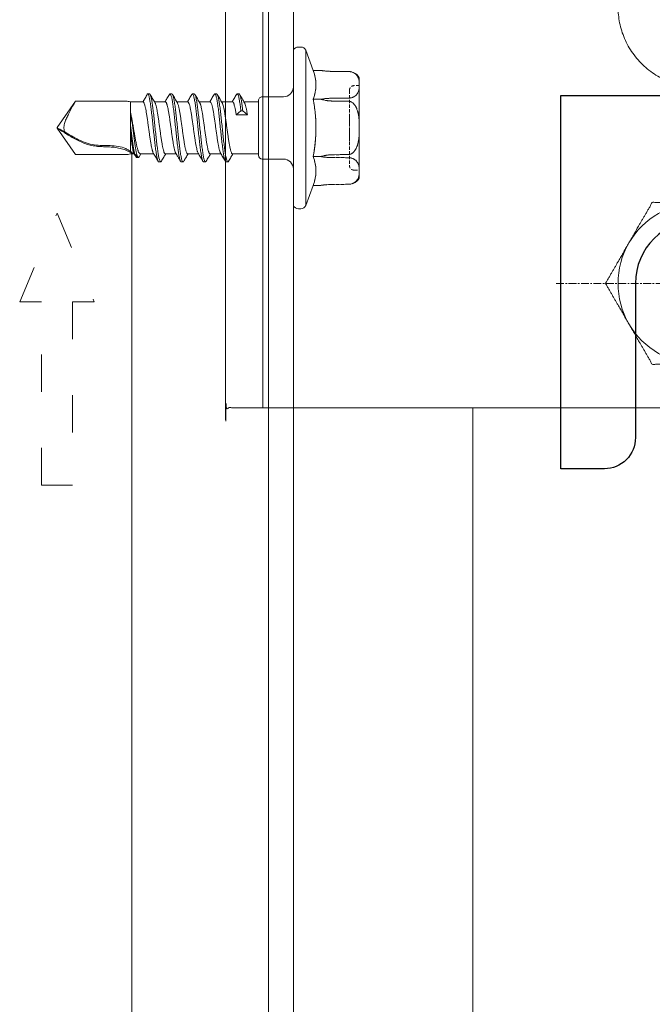
# Model space of a CAD drawing. Units: millimetres. Extents: x -1685 to 10921, y 4 to 6486.
# Drawn here: x 6611 to 6662, y 292 to 371 of the extents above; entities that cross this region are included whole.
import ezdxf

# ---------------------------------------------------------------- set-up
doc = ezdxf.new("R2010")
doc.units = ezdxf.units.MM
for name, pattern in [('ACAD_ISO03W100', [30, 12, -18]), ('AUSGEZOGEN', [0]), ('CENTER', [2, 1.25, -0.25, 0.25, -0.25]), ('HIDDEN', [0.375, 0.25, -0.125])]:
    doc.linetypes.add(name, pattern=pattern)
for name, color, linetype, lineweight in [('001_SLV_rivet_or_screw', 7, 'Continuous', 0), ('axis', 151, 'CENTER', 9), ('Fassadenbekleidung', 251, 'Continuous', 13), ('Fassadenbekleidung_Schraffur', 251, 'Continuous', 5), ('Fassadenschraube', 163, 'Continuous', 5), ('Hinterlüftung', 140, 'Continuous', 13), ('Legende', 251, 'Continuous', 5), ('Profil-T', 1, 'Continuous', 13), ('Sichtbar (ISO)', 7, 'Continuous', 50), ('Systemhänger', 11, 'AUSGEZOGEN', 13)]:
    doc.layers.add(name, color=color, linetype=linetype, lineweight=lineweight)
doc.layers.add('Profile', color=7, linetype='Continuous')

# ---------------------------------------------------------------- blocks, each defined once
blk = doc.blocks.new('A$Cf2340f8b')
at = {"layer": 'Fassadenbekleidung_Schraffur'}
h = blk.add_hatch(dxfattribs=at)
h.set_pattern_fill('DOTS', color=256, scale=10, angle=360)
h.set_pattern_definition([(360, (-4851.47164, -5256.9258), (0.3125, 0.625), [0, -0.625])])
edge = h.paths.add_edge_path()
edge.add_line((-29.4, 74.967), (-29.4, 78.923))
edge.add_line((-29.4, 78.923), (-26.4, 78.923))
edge.add_line((-26.4, 78.923), (-26.4, 74.923))
edge.add_arc((-24.916, 74.908), 1.484, 179.39436, 270.60564)
edge.add_line((-24.9, 73.423), (37.8, 73.423))
edge.add_arc((37.8, 71.923), 1.5, 0, 90, ccw=False)
edge.add_line((39.3, 71.923), (39.3, 38.777))
edge.add_line((39.3, 38.777), (36.3, 38.777))
edge.add_line((36.3, 38.777), (36.3, 69.716))
edge.add_line((36.3, 69.716), (38.507, 71.923))
edge.add_arc((38.154, 72.277), 0.5, 315, 495)
edge.add_line((37.8, 72.63), (35.593, 70.423))
edge.add_line((35.593, 70.423), (-24.857, 70.423))
edge.add_arc((-30.272, 69.552), 5.485, 9.14561, 80.85439)
h.paths.add_polyline_path([(36.3, -120.887), (39.3, -120.887), (39.3, 38.777), (36.3, 38.777)])
blk = doc.blocks.new('A$C3470f794')
at = {"layer": 'axis', "ltscale": 0.5}
for p, q in [((23, -10.45), (23, 10.65)), ((19.45, 7.1), (26.55, 7.1)), ((19.45, -6.9), (26.55, -6.9))]:
    blk.add_line(p, q, dxfattribs=at)
at = {"layer": 'axis', "color": 1, "ltscale": 0.5}
for p, q in [((0, 9.515), (0, -11.324)), ((0, 2.55), (0, -2.55)), ((-11.473, 0), (11.312, 0)), ((2.55, 0), (-2.55, 0))]:
    blk.add_line(p, q, dxfattribs=at)
at = {"layer": 'Profile', "color": 3}
blk.add_lwpolyline([(-7.6, -14.9), (-11.1, -14.9), (-11.1, 15.1), (33, 15.1), (33, 15.1), (33, -14.9), (33, -14.9), (7.6, -14.9, -0.414214), (5.1, -12.4), (5.1, 0, 1), (-5.1, 0), (-5.1, -12.4, -0.414214)], format="xyb", close=True, dxfattribs=at)
for centre in [(23, 7.1), (23, -6.9)]:
    blk.add_circle(centre, 2.5, dxfattribs=at)
at = {"layer": 'Sichtbar (ISO)', "color": 4, "lineweight": 0}
for p, q in [((-35.052, -10), (-35.052, 35)), ((10.248, -10), (10.248, 35)), ((14.748, -10), (14.748, 35))]:
    blk.add_line(p, q, dxfattribs=at)
blk.add_lwpolyline([(5.629, 3.25, 0.267949), (0, 6.5, 0.267949), (-5.629, 3.25, 0.267949), (-5.629, -3.25, 0.267949), (0, -6.5, 0.267949), (5.629, -3.25)], format="xyb", dxfattribs=at)
at = {"layer": 'Sichtbar (ISO)'}
blk.add_arc((0, 0), 6.5, 330, 30, dxfattribs=at)
at = {"layer": 'Sichtbar (ISO)', "color": 4, "lineweight": 0}
for points, weights, degree, knots in [([(9.948, 35), (9.465, 35), (8.981, 35), (8.498, 35), (7.831, 34.333), (7.165, 33.667), (6.498, 33), (6.831, 33), (7.165, 33), (7.498, 33), (7.498, 31.9), (7.498, 30.8), (7.498, 29.7), (7.165, 29.7), (6.831, 29.7), (6.498, 29.7), (6.498, 27.217), (6.498, 24.733), (6.498, 22.25), (6.498, 18.713), (4.114, 16.1), (0.591, 15.777), (0.586, 15.777), (0.58, 15.776), (0.564, 15.775), (0.551, 15.774), (0.539, 15.773), (0.376, 15.759), (0.213, 15.752), (0.05, 15.75), (0.018, 15.75), (-0.008, 15.75), (-0.034, 15.75), (-0.044, 15.75), (-0.054, 15.75), (-0.218, 15.752), (-0.381, 15.759), (-0.543, 15.773), (-0.556, 15.774), (-0.568, 15.775), (-0.585, 15.776), (-0.59, 15.777), (-0.596, 15.777), (-4.118, 16.1), (-6.502, 18.713), (-6.502, 22.25), (-6.502, 24.733), (-6.502, 27.217), (-6.502, 29.7), (-6.835, 29.7), (-7.169, 29.7), (-7.502, 29.7), (-7.502, 30.8), (-7.502, 31.9), (-7.502, 33), (-7.169, 33), (-6.835, 33), (-6.502, 33), (-7.169, 33.667), (-7.835, 34.333), (-8.502, 35), (-17.252, 35), (-26.002, 35), (-34.752, 35), (-34.852, 35), (-34.952, 35), (-35.052, 35), (-35.081, 35), (-35.111, 35), (-35.14, 35), (-35.331, 35), (-35.523, 35), (-35.714, 35), (-35.785, 35), (-35.856, 35), (-35.926, 35), (-36.344, 35), (-36.761, 35), (-37.178, 35), (-37.249, 35), (-37.319, 35), (-37.39, 35), (-37.581, 35), (-37.773, 35), (-37.964, 35), (-37.994, 35), (-38.023, 35), (-38.052, 35), (-38.052, 20), (-38.052, 5), (-38.052, -10), (-38.023, -10), (-37.994, -10), (-37.964, -10), (-37.773, -10), (-37.581, -10), (-37.39, -10), (-37.319, -10), (-37.249, -10), (-37.178, -10), (-36.761, -10), (-36.344, -10), (-35.926, -10), (-35.856, -10), (-35.785, -10), (-35.714, -10), (-35.523, -10), (-35.331, -10), (-35.14, -10), (-35.111, -10), (-35.081, -10), (-35.052, -10), (-34.952, -10), (-34.852, -10), (-34.752, -10), (-23.367, -10), (-11.981, -10), (-0.596, -10), (-0.578, -10), (-0.561, -10), (-0.543, -10), (-0.38, -10), (-0.217, -10), (-0.054, -10), (-0.019, -10), (0.015, -10), (0.05, -10), (0.213, -10), (0.376, -10), (0.539, -10), (0.557, -10), (0.574, -10), (0.591, -10), (3.71, -10), (6.829, -10), (9.948, -10), (10.048, -10), (10.148, -10), (10.248, -10), (10.348, -10), (10.448, -10), (10.548, -10), (11.848, -10), (13.148, -10), (14.448, -10), (14.548, -10), (14.648, -10), (14.748, -10), (14.848, -10), (14.948, -10), (15.048, -10), (15.515, -10), (15.981, -10), (16.448, -10), (16.548, -10), (16.648, -10), (16.748, -10), (16.748, 5), (16.748, 20), (16.748, 35), (16.648, 35), (16.548, 35), (16.448, 35), (15.981, 35), (15.515, 35), (15.048, 35), (14.948, 35), (14.848, 35), (14.748, 35), (14.648, 35), (14.548, 35), (14.448, 35), (13.148, 35), (11.848, 35), (10.548, 35), (10.448, 35), (10.348, 35), (10.248, 35), (10.148, 35), (10.048, 35), (9.948, 35)], [1, 1, 1, 1, 1, 1, 1, 1, 1, 1, 1, 1, 1, 1, 1, 1, 1, 1, 1, 0.825784882661, 0.825784882661, 1, 1, 1, 1, 1, 1, 0.999526847582, 0.999526847582, 1, 1, 1, 1, 1, 1, 0.999526847577, 0.999526847577, 1, 1, 1, 1, 1, 1, 0.825785016469, 0.825785016469, 1, 1, 1, 1, 1, 1, 1, 1, 1, 1, 1, 1, 1, 1, 1, 1, 1, 1, 1, 1, 1, 1, 1, 1, 1, 1, 1, 1, 1, 1, 1, 1, 1, 1, 1, 1, 1, 1, 1, 1, 1, 1, 1, 1, 1, 1, 1, 1, 1, 1, 1, 1, 1, 1, 1, 1, 1, 1, 1, 1, 1, 1, 1, 1, 1, 1, 1, 1, 1, 1, 1, 1, 1, 1, 1, 1, 1, 1, 1, 1, 1, 1, 1, 1, 1, 1, 1, 1, 1, 1, 1, 1, 1, 1, 1, 1, 1, 1, 1, 1, 1, 1, 1, 1, 1, 1, 1, 1, 1, 1, 1, 1, 1, 1, 1, 1, 1, 1, 1, 1, 1, 1, 1, 1, 1, 1, 1, 1, 1, 1, 1, 1, 1, 1, 1, 1], 3, [0, 0, 0, 0, 1, 1, 1, 2, 2, 2, 3, 3, 3, 4, 4, 4, 5, 5, 5, 6, 6, 6, 7.479381, 7.479381, 7.479381, 7.480966, 7.480966, 7.484475, 7.484475, 7.484475, 7.55983, 7.55983, 7.55983, 7.564626, 7.564626, 7.567677, 7.567677, 7.567677, 7.643033, 7.643033, 7.643033, 7.646556, 7.646556, 7.648141, 7.648141, 7.648141, 9.127521, 9.127521, 9.127521, 10.127521, 10.127521, 10.127521, 11.127521, 11.127521, 11.127521, 12.127521, 12.127521, 12.127521, 13.127521, 13.127521, 13.127521, 14.127521, 14.127521, 14.127521, 15.127521, 15.127521, 15.127521, 16.127521, 16.127521, 16.127521, 17.127521, 17.127521, 17.127521, 18.127521, 18.127521, 18.127521, 19.127521, 19.127521, 19.127521, 20.127521, 20.127521, 20.127521, 21.127521, 21.127521, 21.127521, 22.127521, 22.127521, 22.127521, 23.127521, 23.127521, 23.127521, 24.127521, 24.127521, 24.127521, 25.127521, 25.127521, 25.127521, 26.127521, 26.127521, 26.127521, 27.127521, 27.127521, 27.127521, 28.127521, 28.127521, 28.127521, 29.127521, 29.127521, 29.127521, 30.127521, 30.127521, 30.127521, 31.127521, 31.127521, 31.127521, 32.127521, 32.127521, 32.127521, 33.127521, 33.127521, 33.127521, 34.127521, 34.127521, 34.127521, 35.127521, 35.127521, 35.127521, 36.127521, 36.127521, 36.127521, 37.127521, 37.127521, 37.127521, 38.127521, 38.127521, 38.127521, 39.127521, 39.127521, 39.127521, 40.127521, 40.127521, 40.127521, 41.127521, 41.127521, 41.127521, 42.127521, 42.127521, 42.127521, 43.127521, 43.127521, 43.127521, 44.127521, 44.127521, 44.127521, 45.127521, 45.127521, 45.127521, 46.127521, 46.127521, 46.127521, 47.127521, 47.127521, 47.127521, 48.127521, 48.127521, 48.127521, 49.127521, 49.127521, 49.127521, 50.127521, 50.127521, 50.127521, 51.127521, 51.127521, 51.127521, 52.127521, 52.127521, 52.127521, 53.127521, 53.127521, 53.127521, 54.127521, 54.127521, 54.127521, 54.127521]), ([(-7.506, 0), (-6.5, -1.742), (-5.629, -3.25), (-4.758, -4.758), (-3.753, -6.5), (-1.742, -6.5), (0, -6.5), (1.742, -6.5), (3.753, -6.5), (4.758, -4.758), (5.629, -3.25), (6.5, -1.742), (7.506, 0), (6.5, 1.742), (5.629, 3.25), (4.758, 4.758), (3.753, 6.5), (1.742, 6.5), (0, 6.5), (-1.742, 6.5), (-3.753, 6.5), (-4.758, 4.758), (-5.629, 3.25), (-6.5, 1.742), (-7.506, 0)], [1.00007075032, 1.03799156647, 1, 1.03799156647, 1.00007075032, 1.03799156647, 1, 1.03799156647, 1.00007075032, 1.03799156647, 1, 1.03799156647, 1.00007075032, 1.03799156647, 1, 1.03799156647, 1.00007075032, 1.03799156647, 1, 1.03799156647, 1.00007075032, 1.03799156647, 1, 1.03799156647, 1.00007075032], 2, [0.003549, 0.003549, 0.003549, 3.811156, 3.811156, 7.618763, 7.618763, 11.42637, 11.42637, 15.233977, 15.233977, 19.041584, 19.041584, 22.849191, 22.849191, 26.656797, 26.656797, 30.464404, 30.464404, 34.272011, 34.272011, 38.079618, 38.079618, 41.887225, 41.887225, 45.694832, 45.694832, 45.694832])]:
    blk.add_rational_spline(points, weights, degree=degree, knots=knots, dxfattribs=at)
blk = doc.blocks.new('A$Ca86135b0')
at = {"layer": '001_SLV_rivet_or_screw', "color": 5, "linetype": 'Continuous', "lineweight": 15}
for p, q in [((-0.4, 6.5), (-0.6, 6.5)), ((-1, 6.25), (-1.594, 4.619)), ((-1, 6.25), (-1, -6.25)), ((0, 6.25), (0, -6.25)), ((-5.3, 4.035), (-5.3, 3.73)), ((-3.073, 4.547), (-4.443, 4.535)), ((-3.073, 4.546), (-4.443, 4.533)), ((-1.594, 4.619), (-2.216, 4.619)), ((-5.3, 3.198), (-5.3, 3.73)), ((-5.3, 3.198), (-5.3, 0.533)), ((-4.443, 2.395), (-3.073, 2.383)), ((2.5, 2.5), (0.8, 2.5)), ((5.415, 2.73), (5.265, 2.73)), ((7.215, 2.73), (7.065, 2.73)), ((9.015, 2.73), (8.865, 2.73)), ((10.815, 2.73), (10.665, 2.73)), ((-1.594, 2.309), (-2.216, 2.309)), ((2.8, 0), (2.8, 2.2)), ((4.893, 2.085), (2.8, 2.085)), ((6.693, 2.085), (5.821, 2.085)), ((8.493, 2.085), (7.621, 2.085)), ((10.293, 2.085), (9.421, 2.085)), ((12.303, 2.085), (11.221, 2.085)), ((12.396, 2.325), (12.252, 2.085)), ((12.601, 2.369), (12.451, 2.369)), ((12.495, 2.366), (12.615, 2.366)), ((12.601, 2.361), (12.615, 2.366)), ((12.615, 2.366), (12.688, 2.24)), ((12.818, 2.05), (12.754, 2.16)), ((12.923, 2.085), (12.797, 2.085)), ((13.1, 2.085), (12.923, 2.085)), ((13.1, 1.886), (13.1, 0.213)), ((13.455, 2.15), (17.509, 2.15)), ((17.509, 2.15), (19, 0.02)), ((-5.3, -0.533), (-5.3, 0.533)), ((2.8, -2.2), (2.8, 0)), ((19, 0.02), (19, 0.005)), ((19, 0.003), (19, 0.005)), ((19, 0.003), (19, -0.02)), ((-5.3, -0.533), (-5.3, -3.198)), ((17.509, -2.15), (19, -0.02)), ((4.065, -1.365), (3.693, -1.042)), ((3.693, -1.042), (4.588, -1.042)), ((4.215, -1.365), (4.065, -1.365)), ((4.588, -1.042), (4.215, -1.365)), ((13.1, -1.321), (13.1, -2.085)), ((-1.594, -2.309), (-2.216, -2.309)), ((2.8, -2.085), (3.959, -2.085)), ((4.887, -2.085), (5.759, -2.085)), ((6.687, -2.085), (7.559, -2.085)), ((8.487, -2.085), (9.359, -2.085)), ((10.287, -2.085), (11.164, -2.085)), ((12.087, -2.085), (11.715, -2.73)), ((12.087, -2.085), (12.923, -2.085)), ((13.1, -2.085), (12.923, -2.085)), ((13.455, -2.15), (17.509, -2.15)), ((-3.073, -2.383), (-4.443, -2.395)), ((0.8, -2.5), (2.5, -2.5)), ((4.365, -2.73), (4.515, -2.73)), ((6.165, -2.73), (6.315, -2.73)), ((7.965, -2.73), (8.115, -2.73)), ((9.765, -2.73), (9.915, -2.73)), ((11.715, -2.73), (11.565, -2.73)), ((-5.3, -3.73), (-5.3, -3.198)), ((-5.3, -3.73), (-5.3, -4.035)), ((-4.559, -4.527), (-4.443, -4.535)), ((-4.443, -4.533), (-3.073, -4.546)), ((-4.443, -4.535), (-3.073, -4.547)), ((-2.27, -4.61), (-2.269, -4.611)), ((-1.594, -4.619), (-2.216, -4.619)), ((-1.594, -4.619), (-1, -6.25)), ((-0.6, -6.5), (-0.4, -6.5))]:
    blk.add_line(p, q, dxfattribs=at)
at = {"layer": '001_SLV_rivet_or_screw', "color": 5, "linetype": 'HIDDEN', "lineweight": 0}
for p, q in [((-1, 0), (-1, 6.25)), ((0, 0), (0, 6.25)), ((-5.3, 3.73), (-5.3, 4.035)), ((-4.443, 4.533), (-3.073, 4.546)), ((-5.3, 3.73), (-5.3, 3.198)), ((-5.3, 3.4), (-5.3, -3.4)), ((-4.9, 3.4), (-5.3, 3.4)), ((-5.3, 0.533), (-5.3, 3.198)), ((0, -3.299), (0, 3.299)), ((-4.5, -3), (-4.5, 3)), ((-3.073, 2.383), (-4.443, 2.395)), ((-1.594, 2.309), (-2.216, 2.309)), ((-4.5, 1.067), (-4.5, 0.882)), ((-4.5, 0.882), (-4.5, 0.738)), ((-4.5, 0.853), (-4.5, 0.882)), ((-4.5, -0.021), (-4.5, 0.853)), ((-5.3, 0.533), (-5.3, -0.533)), ((-4.5, 0.738), (-4.5, -0.021)), ((-4.5, 0.262), (-4.5, 0.738)), ((-1, -6.25), (-1, 0)), ((0, -6.25), (0, 0)), ((-5.3, -3.198), (-5.3, -0.533)), ((-4.5, -0.431), (-4.5, -0.287)), ((-4.5, -1.046), (-4.5, -0.962)), ((-1.594, -2.309), (-2.216, -2.309)), ((-4.443, -2.395), (-3.073, -2.383)), ((-5.3, -3.198), (-5.3, -3.73)), ((-5.3, -3.4), (-4.9, -3.4)), ((-5.3, -4.035), (-5.3, -3.73)), ((-3.073, -4.546), (-4.443, -4.533))]:
    blk.add_line(p, q, dxfattribs=at)
at = {"layer": '001_SLV_rivet_or_screw', "color": 5, "linetype": 'Continuous', "lineweight": 15, "flags": 128}
for points in [[(-4.443, 4.535), (-4.572, 4.526), (-4.582, 4.524)], [(-3.073, 2.163), (-3.767, 2.15), (-4.443, 2.138)], [(-4.443, -2.138), (-3.767, -2.15), (-3.073, -2.163)]]:
    blk.add_lwpolyline(points, dxfattribs=at)
at = {"layer": '001_SLV_rivet_or_screw', "color": 5, "linetype": 'HIDDEN', "lineweight": 0, "flags": 128}
for points in [[(-2.233, 4.616), (-2.337, 4.601), (-2.412, 4.591)], [(-4.443, 2.138), (-3.767, 2.15), (-3.073, 2.163)], [(-3.073, -2.163), (-3.767, -2.15), (-4.443, -2.138)], [(-3.073, -4.547), (-2.972, -4.549), (-2.966, -4.549)]]:
    blk.add_lwpolyline(points, dxfattribs=at)
at = {"layer": '001_SLV_rivet_or_screw', "color": 5, "linetype": 'Continuous', "lineweight": 15}
for centre, radius, start, end in [((-0.6, 6.055), 0.445, 90, 154.01077), ((-0.4, 6.055), 0.445, 25.98923, 90), ((-4.434, 3.535), 1, 112.50559, 150), ((0.8, 3.3), 0.8, 180, 270), ((2.5, 2.2), 0.3, 0, 90), ((13.455, 1.15), 1, 90, 110.77186), ((2.5, -2.2), 0.3, 270, 0), ((13.455, -1.15), 1, 249.22814, 270), ((0.8, -3.3), 0.8, 90, 180), ((-4.434, -3.535), 1, 210, 247.2306), ((-0.6, -6.055), 0.445, 205.98923, 270), ((-0.4, -6.055), 0.445, 270, 334.01077)]:
    blk.add_arc(centre, radius, start, end, dxfattribs=at)
at = {"layer": '001_SLV_rivet_or_screw', "color": 5, "linetype": 'HIDDEN', "lineweight": 0}
for centre, radius, start, end in [((-3.124, 10.326), 5.779, 270.5, 276.18432), ((-4.9, 3), 0.4, 0, 90), ((-4.9, -3), 0.4, 270, 0), ((-3.124, -10.326), 5.779, 81.50438, 87.91099)]:
    blk.add_arc(centre, radius, start, end, dxfattribs=at)
at = {"layer": '001_SLV_rivet_or_screw', "color": 5, "linetype": 'Continuous', "lineweight": 15}
for points, knots in [([(-4.443, 4.533), (-4.526, 4.532), (-4.607, 4.52), (-4.751, 4.48), (-4.815, 4.453), (-4.924, 4.392), (-4.971, 4.357), (-5.051, 4.286), (-5.084, 4.249), (-5.171, 4.134), (-5.21, 4.054), (-5.269, 3.893), (-5.288, 3.812), (-5.3, 3.73)], [0, 0, 0, 0, 0.125, 0.125, 0.25, 0.25, 0.375, 0.375, 0.5, 0.5, 0.75, 0.75, 1, 1, 1, 1]), ([(-5.3, 3.198), (-5.288, 3.116), (-5.269, 3.035), (-5.211, 2.875), (-5.172, 2.796), (-5.056, 2.642), (-4.979, 2.567), (-4.815, 2.475), (-4.751, 2.448), (-4.607, 2.408), (-4.526, 2.396), (-4.443, 2.395)], [0, 0, 0, 0, 0.25, 0.25, 0.5, 0.5, 0.75, 0.75, 0.875, 0.875, 1, 1, 1, 1]), ([(5.213, 2.685), (5.148, 2.574), (5.03, 2.373), (4.912, 2.174), (4.859, 2.085)], [0, 0, 0, 0, 0.556354, 1, 1, 1, 1]), ([(6.165, -2.722), (6.149, -2.718), (6.113, -2.707), (6.057, -2.554), (5.999, -2.299), (5.94, -1.944), (5.881, -1.509), (5.823, -1.01), (5.764, -0.47), (5.706, 0.09), (5.647, 0.646), (5.588, 1.175), (5.53, 1.656), (5.471, 2.067), (5.413, 2.392), (5.354, 2.618), (5.295, 2.729), (5.248, 2.747), (5.221, 2.688), (5.213, 2.671)], [0, 0, 0, 0, 0.051675, 0.113198, 0.174722, 0.236246, 0.297769, 0.359294, 0.420816, 0.482342, 0.543863, 0.605389, 0.66691, 0.728437, 0.789957, 0.851484, 0.913004, 0.974532, 1, 1, 1, 1]), ([(6.367, -2.674), (6.353, -2.697), (6.319, -2.752), (6.266, -2.706), (6.207, -2.557), (6.149, -2.298), (6.09, -1.944), (6.031, -1.509), (5.973, -1.01), (5.914, -0.47), (5.856, 0.09), (5.797, 0.646), (5.738, 1.175), (5.68, 1.656), (5.621, 2.066), (5.563, 2.393), (5.504, 2.613), (5.455, 2.726), (5.425, 2.718), (5.415, 2.716)], [0, 0, 0, 0, 0.044971, 0.106512, 0.16805, 0.22959, 0.291129, 0.352668, 0.414208, 0.475746, 0.537287, 0.598824, 0.660365, 0.721902, 0.783444, 0.84498, 0.906522, 0.968057, 1, 1, 1, 1]), ([(5.859, 2.021), (5.793, 2.132), (5.662, 2.353), (5.531, 2.576), (5.466, 2.687)], [0, 0, 0, 0, 0.499028, 1, 1, 1, 1]), ([(7.014, 2.687), (6.949, 2.575), (6.831, 2.375), (6.712, 2.174), (6.659, 2.085)], [0, 0, 0, 0, 0.554715, 1, 1, 1, 1]), ([(7.965, -2.716), (7.954, -2.718), (7.924, -2.724), (7.874, -2.607), (7.815, -2.382), (7.756, -2.051), (7.698, -1.638), (7.639, -1.155), (7.581, -0.624), (7.522, -0.067), (7.463, 0.492), (7.405, 1.031), (7.346, 1.527), (7.288, 1.96), (7.229, 2.31), (7.17, 2.565), (7.112, 2.71), (7.06, 2.752), (7.027, 2.696), (7.014, 2.674)], [0, 0, 0, 0, 0.034368, 0.095972, 0.157577, 0.219182, 0.280786, 0.342392, 0.403994, 0.465601, 0.527203, 0.588811, 0.650412, 0.71202, 0.773621, 0.83523, 0.89683, 0.958439, 1, 1, 1, 1]), ([(8.166, -2.673), (8.158, -2.69), (8.13, -2.748), (8.082, -2.727), (8.024, -2.611), (7.965, -2.381), (7.906, -2.052), (7.848, -1.638), (7.789, -1.155), (7.731, -0.624), (7.672, -0.067), (7.613, 0.492), (7.555, 1.031), (7.496, 1.527), (7.438, 1.959), (7.379, 2.311), (7.32, 2.563), (7.266, 2.71), (7.231, 2.717), (7.215, 2.721)], [0, 0, 0, 0, 0.026754, 0.088347, 0.149939, 0.211531, 0.273124, 0.334715, 0.396309, 0.457899, 0.519494, 0.581083, 0.642678, 0.704267, 0.765863, 0.827451, 0.889048, 0.950635, 1, 1, 1, 1]), ([(7.66, 2.019), (7.594, 2.13), (7.463, 2.352), (7.332, 2.574), (7.267, 2.686)], [0, 0, 0, 0, 0.49894, 1, 1, 1, 1]), ([(8.813, 2.686), (8.756, 2.588), (8.639, 2.388), (8.52, 2.188), (8.459, 2.085)], [0, 0, 0, 0, 0.484821, 1, 1, 1, 1]), ([(9.765, -2.718), (9.759, -2.722), (9.734, -2.737), (9.69, -2.65), (9.631, -2.457), (9.573, -2.153), (9.514, -1.762), (9.456, -1.296), (9.397, -0.777), (9.338, -0.225), (9.28, 0.337), (9.221, 0.884), (9.163, 1.394), (9.104, 1.846), (9.045, 2.221), (8.987, 2.504), (8.928, 2.681), (8.87, 2.753), (8.832, 2.706), (8.813, 2.683)], [0, 0, 0, 0, 0.017126, 0.078696, 0.140266, 0.201837, 0.263406, 0.324978, 0.386546, 0.448119, 0.509686, 0.57126, 0.632826, 0.6944, 0.755966, 0.817541, 0.879106, 0.940681, 1, 1, 1, 1]), ([(9.967, -2.678), (9.964, -2.686), (9.941, -2.742), (9.899, -2.738), (9.84, -2.657), (9.781, -2.455), (9.723, -2.153), (9.664, -1.761), (9.606, -1.296), (9.547, -0.777), (9.488, -0.225), (9.43, 0.337), (9.371, 0.884), (9.313, 1.394), (9.254, 1.846), (9.195, 2.221), (9.137, 2.506), (9.078, 2.675), (9.038, 2.746), (9.016, 2.727), (9.015, 2.726)], [0, 0, 0, 0, 0.010069, 0.071618, 0.133167, 0.194715, 0.256264, 0.317812, 0.379362, 0.440908, 0.502459, 0.564005, 0.625557, 0.687102, 0.748654, 0.810198, 0.871751, 0.933295, 0.994848, 1, 1, 1, 1]), ([(9.459, 2.021), (9.402, 2.118), (9.27, 2.339), (9.14, 2.561), (9.067, 2.685)], [0, 0, 0, 0, 0.437795, 1, 1, 1, 1]), ([(10.613, 2.686), (10.548, 2.574), (10.43, 2.374), (10.312, 2.174), (10.259, 2.085)], [0, 0, 0, 0, 0.555802, 1, 1, 1, 1]), ([(11.565, -2.73), (11.546, -2.719), (11.506, -2.696), (11.448, -2.521), (11.389, -2.248), (11.331, -1.879), (11.272, -1.432), (11.213, -0.926), (11.155, -0.381), (11.096, 0.18), (11.038, 0.733), (10.979, 1.256), (10.92, 1.726), (10.862, 2.125), (10.803, 2.434), (10.745, 2.645), (10.686, 2.736), (10.642, 2.744), (10.618, 2.686), (10.613, 2.675)], [0, 0, 0, 0, 0.061446, 0.123125, 0.18471, 0.246245, 0.307806, 0.36937, 0.430935, 0.492493, 0.554059, 0.615617, 0.677183, 0.738741, 0.800308, 0.861865, 0.923432, 0.984989, 1, 1, 1, 1]), ([(11.715, -2.73), (11.696, -2.719), (11.656, -2.696), (11.598, -2.521), (11.539, -2.248), (11.481, -1.879), (11.422, -1.432), (11.363, -0.926), (11.305, -0.381), (11.246, 0.18), (11.188, 0.733), (11.129, 1.256), (11.07, 1.727), (11.012, 2.125), (10.953, 2.436), (10.895, 2.639), (10.849, 2.734), (10.822, 2.72), (10.815, 2.717)], [0, 0, 0, 0, 0.06497, 0.130189, 0.195307, 0.260373, 0.325466, 0.390562, 0.455659, 0.52075, 0.585848, 0.650938, 0.716036, 0.781126, 0.846225, 0.911314, 0.976413, 1, 1, 1, 1]), ([(11.259, 2.02), (11.194, 2.131), (11.062, 2.352), (10.932, 2.575), (10.866, 2.686)], [0, 0, 0, 0, 0.4989651, 1, 1, 1, 1]), ([(12.396, 2.316), (12.4, 2.326), (12.423, 2.376), (12.455, 2.378), (12.483, 2.353), (12.492, 2.344)], [0, 0, 0, 0, 0.137442, 0.718441, 1, 1, 1, 1]), ([(-4.443, 2.138), (-4.525, 2.136), (-4.607, 2.112), (-4.752, 2.032), (-4.815, 1.978), (-4.979, 1.794), (-5.056, 1.645), (-5.171, 1.339), (-5.21, 1.181), (-5.269, 0.858), (-5.288, 0.696), (-5.3, 0.533)], [0, 0, 0, 0, 0.125, 0.125, 0.25, 0.25, 0.5, 0.5, 0.75, 0.75, 1, 1, 1, 1]), ([(-2.216, 2.309), (-2.355, 2.265), (-2.498, 2.229), (-2.784, 2.18), (-2.928, 2.165), (-3.073, 2.163)], [0, 0, 0, 0, 0.5, 0.5, 1, 1, 1, 1]), ([(-1.594, -2.309), (-1.663, -1.927), (-1.721, -1.54), (-1.799, -0.768), (-1.819, -0.382), (-1.819, 0.773), (-1.733, 1.543), (-1.594, 2.309)], [0, 0, 0, 0, 0.25, 0.25, 0.5, 0.5, 1, 1, 1, 1]), ([(4.893, 2.078), (4.899, 2.08), (4.913, 2.085), (4.936, 2.063), (4.968, 2.019), (5.001, 1.943), (5.034, 1.841), (5.066, 1.72), (5.098, 1.574), (5.131, 1.407), (5.164, 1.225), (5.196, 1.024), (5.229, 0.81), (5.261, 0.589), (5.294, 0.357), (5.326, 0.121), (5.359, -0.115), (5.391, -0.352), (5.424, -0.582), (5.456, -0.806), (5.489, -1.02), (5.521, -1.218), (5.554, -1.404), (5.586, -1.571), (5.619, -1.714), (5.651, -1.841), (5.684, -1.94), (5.711, -2.004), (5.723, -2.022), (5.726, -2.027)], [0, 0, 0, 0, 0.022168, 0.051543, 0.081346, 0.139219, 0.168593, 0.198396, 0.256267, 0.285641, 0.315443, 0.373312, 0.402685, 0.432487, 0.490356, 0.51973, 0.549532, 0.607402, 0.636776, 0.666579, 0.72445, 0.753824, 0.783627, 0.841499, 0.870874, 0.900677, 0.958549, 0.987924, 1, 1, 1, 1]), ([(6.687, -2.079), (6.683, -2.081), (6.67, -2.086), (6.649, -2.068), (6.617, -2.028), (6.584, -1.956), (6.552, -1.857), (6.519, -1.74), (6.486, -1.597), (6.454, -1.432), (6.422, -1.253), (6.389, -1.055), (6.356, -0.843), (6.324, -0.622), (6.292, -0.391), (6.259, -0.156), (6.226, 0.08), (6.194, 0.317), (6.161, 0.548), (6.129, 0.773), (6.096, 0.989), (6.064, 1.189), (6.039, 1.331), (6.015, 1.462), (5.991, 1.583), (5.966, 1.694), (5.934, 1.824), (5.901, 1.927), (5.872, 1.998), (5.859, 2.019), (5.854, 2.028)], [0, 0, 0, 0, 0.016386, 0.045754, 0.075549, 0.133406, 0.162774, 0.192569, 0.250425, 0.279792, 0.309587, 0.367442, 0.396808, 0.426602, 0.484457, 0.513823, 0.543617, 0.601472, 0.630839, 0.660633, 0.718491, 0.747858, 0.777654, 0.806403, 0.835351, 0.86493, 0.894726, 0.952583, 0.981951, 1, 1, 1, 1]), ([(6.693, 2.085), (6.701, 2.083), (6.725, 2.079), (6.757, 2.038), (6.789, 1.97), (6.822, 1.882), (6.855, 1.766), (6.887, 1.625), (6.92, 1.469), (6.952, 1.291), (6.985, 1.095), (7.017, 0.888), (7.05, 0.667), (7.082, 0.438), (7.115, 0.204), (7.147, -0.033), (7.18, -0.269), (7.212, -0.502), (7.245, -0.73), (7.277, -0.945), (7.31, -1.151), (7.342, -1.342), (7.375, -1.512), (7.407, -1.668), (7.44, -1.801), (7.473, -1.906), (7.498, -1.978), (7.516, -2.005), (7.525, -2.02)], [0, 0, 0, 0, 0.028752, 0.086714, 0.116135, 0.145984, 0.203949, 0.23337, 0.263221, 0.321185, 0.350607, 0.380458, 0.438422, 0.467844, 0.497695, 0.555658, 0.585079, 0.614929, 0.672891, 0.702312, 0.732161, 0.790123, 0.819544, 0.849393, 0.907355, 0.936776, 0.966625, 1, 1, 1, 1]), ([(8.487, -2.083), (8.484, -2.084), (8.465, -2.086), (8.438, -2.059), (8.405, -2.002), (8.373, -1.926), (8.34, -1.821), (8.308, -1.69), (8.275, -1.543), (8.243, -1.373), (8.21, -1.184), (8.178, -0.983), (8.145, -0.767), (8.113, -0.541), (8.08, -0.31), (8.047, -0.074), (8.015, 0.163), (7.983, 0.398), (7.95, 0.629), (7.917, 0.849), (7.885, 1.061), (7.852, 1.259), (7.82, 1.437), (7.787, 1.602), (7.755, 1.744), (7.722, 1.86), (7.692, 1.954), (7.669, 1.997), (7.655, 2.024)], [0, 0, 0, 0, 0.0111767, 0.0691375, 0.0985574, 0.1284061, 0.1863672, 0.2157872, 0.245636, 0.3035979, 0.3330183, 0.3628676, 0.4208305, 0.4502515, 0.4801014, 0.538065, 0.5674863, 0.5973365, 0.6552997, 0.6847207, 0.7145708, 0.7725323, 0.8019524, 0.8318015, 0.8897602, 0.919179, 0.9490265, 1, 1, 1, 1]), ([(8.493, 2.078), (8.502, 2.079), (8.52, 2.081), (8.546, 2.051), (8.578, 1.999), (8.611, 1.916), (8.643, 1.806), (8.676, 1.679), (8.708, 1.526), (8.741, 1.353), (8.773, 1.166), (8.806, 0.962), (8.838, 0.744), (8.871, 0.52), (8.903, 0.286), (8.936, 0.05), (8.968, -0.187), (9.001, -0.422), (9.033, -0.65), (9.066, -0.872), (9.099, -1.082), (9.131, -1.275), (9.164, -1.456), (9.196, -1.617), (9.229, -1.754), (9.261, -1.874), (9.294, -1.968), (9.318, -2.013), (9.326, -2.029)], [0, 0, 0, 0, 0.03396, 0.063344, 0.093157, 0.151045, 0.180428, 0.210239, 0.268126, 0.297508, 0.327319, 0.385208, 0.414592, 0.444403, 0.502294, 0.531678, 0.561491, 0.619382, 0.648766, 0.678579, 0.73647, 0.765855, 0.795668, 0.853558, 0.882942, 0.912755, 0.970644, 1, 1, 1, 1]), ([(10.287, -2.083), (10.286, -2.084), (10.277, -2.089), (10.259, -2.075), (10.226, -2.045), (10.194, -1.98), (10.162, -1.889), (10.129, -1.779), (10.096, -1.643), (10.064, -1.483), (10.032, -1.31), (9.999, -1.116), (9.966, -0.908), (9.934, -0.69), (9.901, -0.462), (9.869, -0.228), (9.836, 0.009), (9.804, 0.246), (9.771, 0.479), (9.739, 0.707), (9.706, 0.925), (9.674, 1.13), (9.641, 1.323), (9.609, 1.499), (9.576, 1.651), (9.543, 1.788), (9.511, 1.899), (9.479, 1.984), (9.462, 2.014), (9.454, 2.029)], [0, 0, 0, 0, 0.004632, 0.0340097, 0.0638156, 0.1216937, 0.1510717, 0.1808779, 0.2387563, 0.2681343, 0.2979407, 0.3558186, 0.3851964, 0.4150025, 0.472879, 0.502256, 0.5320613, 0.5899356, 0.6193115, 0.6491156, 0.7069903, 0.7363665, 0.7661709, 0.8240481, 0.8534256, 0.8832313, 0.94111, 0.9704882, 1, 1, 1, 1]), ([(10.293, 2.083), (10.296, 2.084), (10.307, 2.085), (10.334, 2.068), (10.367, 2.021), (10.399, 1.945), (10.432, 1.849), (10.465, 1.727), (10.497, 1.58), (10.529, 1.417), (10.562, 1.234), (10.595, 1.033), (10.627, 0.822), (10.659, 0.599), (10.692, 0.368), (10.725, 0.133), (10.757, -0.105), (10.79, -0.34), (10.822, -0.571), (10.855, -0.796), (10.887, -1.008), (10.92, -1.21), (10.952, -1.396), (10.985, -1.561), (11.017, -1.71), (11.05, -1.835), (11.081, -1.932), (11.097, -1.967), (11.104, -1.984)], [0, 0, 0, 0, 0.0109732, 0.0416113, 0.1011062, 0.1313049, 0.1619438, 0.2214389, 0.2516376, 0.2822765, 0.3417707, 0.3719688, 0.4026072, 0.4620992, 0.4922963, 0.5229335, 0.5824244, 0.6126208, 0.6432574, 0.7027513, 0.7329493, 0.7635876, 0.8230798, 0.8532769, 0.8839142, 0.9434087, 0.973607, 1, 1, 1, 1]), ([(12.087, -2.085), (12.08, -2.084), (12.064, -2.081), (12.039, -2.058), (12.014, -2.021), (11.983, -1.952), (11.95, -1.854), (11.918, -1.731), (11.885, -1.59), (11.852, -1.426), (11.82, -1.242), (11.787, -1.046), (11.755, -0.833), (11.723, -0.61), (11.69, -0.381), (11.657, -0.145), (11.625, 0.092), (11.6, 0.269), (11.576, 0.443), (11.552, 0.614), (11.528, 0.783), (11.495, 0.999), (11.462, 1.201), (11.43, 1.384), (11.397, 1.555), (11.365, 1.703), (11.332, 1.827), (11.3, 1.932), (11.274, 1.999), (11.256, 2.025), (11.255, 2.027)], [0, 0, 0, 0, 0.028674, 0.057547, 0.087044, 0.116756, 0.174573, 0.203919, 0.233691, 0.291586, 0.320972, 0.350786, 0.408694, 0.438086, 0.467908, 0.52581, 0.5552, 0.585019, 0.613793, 0.642767, 0.672372, 0.702194, 0.7601, 0.789492, 0.819313, 0.877219, 0.906611, 0.936432, 0.994335, 1, 1, 1, 1]), ([(13.1, -1.321), (13.09, -1.275), (13.07, -1.183), (13.04, -1.032), (13.01, -0.872), (12.979, -0.706), (12.939, -0.479), (12.899, -0.244), (12.859, -0.006), (12.818, 0.232), (12.778, 0.467), (12.738, 0.695), (12.697, 0.916), (12.657, 1.124), (12.617, 1.315), (12.587, 1.448), (12.557, 1.571), (12.526, 1.683), (12.496, 1.783), (12.456, 1.898), (12.415, 1.986), (12.375, 2.043), (12.341, 2.079), (12.317, 2.079), (12.303, 2.079)], [0, 0, 0, 0, 0.037242, 0.074742, 0.113057, 0.151655, 0.188898, 0.264651, 0.303251, 0.340495, 0.416249, 0.454849, 0.492094, 0.567849, 0.60645, 0.643695, 0.681199, 0.719518, 0.75812, 0.795365, 0.87112, 0.909722, 0.946966, 1, 1, 1, 1]), ([(12.492, 2.344), (12.496, 2.339), (12.502, 2.33), (12.51, 2.319), (12.513, 2.313)], [0, 0, 0, 0, 0.49875, 1, 1, 1, 1]), ([(12.513, 2.313), (12.535, 2.275), (12.556, 2.218), (12.615, 2.014), (12.652, 1.83), (12.728, 1.388), (12.765, 1.129), (12.84, 0.578), (12.878, 0.286), (12.952, -0.286), (12.99, -0.566), (13.052, -0.982), (13.076, -1.133), (13.1, -1.27)], [0.5268809, 0.5268809, 0.5268809, 0.5268809, 0.5625, 0.5625, 0.625, 0.625, 0.6875, 0.6875, 0.75, 0.75, 0.8125, 0.8125, 0.8527778, 0.8527778, 0.8527778, 0.8527778]), ([(12.739, 2.105), (12.764, 2.105), (12.773, 2.116), (12.755, 2.162), (12.728, 2.197), (12.688, 2.24)], [0, 0, 0, 0, 0.5, 0.5, 1, 1, 1, 1]), ([(12.739, 2.105), (12.772, 1.978), (12.806, 1.809), (12.878, 1.388), (12.915, 1.129), (12.99, 0.578), (13.027, 0.286), (13.077, -0.089), (13.088, -0.177), (13.1, -0.264)], [0.5686122, 0.5686122, 0.5686122, 0.5686122, 0.625, 0.625, 0.6875, 0.6875, 0.75, 0.75, 0.7694444, 0.7694444, 0.7694444, 0.7694444]), ([(12.817, 2.05), (12.822, 2.04), (12.834, 2.02), (12.857, 1.954), (12.882, 1.858), (12.907, 1.736), (12.932, 1.596), (12.957, 1.433), (12.981, 1.251), (13.006, 1.056), (13.031, 0.845), (13.057, 0.613), (13.078, 0.42), (13.093, 0.282), (13.1, 0.213)], [0, 0, 0, 0, 0.053962, 0.118707, 0.250398, 0.3175, 0.382245, 0.513935, 0.581037, 0.645781, 0.77747, 0.844571, 0.921901, 1, 1, 1, 1]), ([(13.1, 1.886), (13.019, 1.945), (12.962, 1.996), (12.9, 2.066), (12.898, 2.085), (12.923, 2.085)], [0, 0, 0, 0, 0.5, 0.5, 1, 1, 1, 1]), ([(19, 0.005), (18.744, 0.165), (18.478, 0.339), (17.928, 0.682), (17.643, 0.85), (17.058, 1.144), (16.756, 1.27), (16.37, 1.378), (16.292, 1.397), (16.136, 1.43), (16.057, 1.443), (15.82, 1.477), (15.66, 1.49), (15.339, 1.509), (15.177, 1.514), (14.855, 1.527), (14.693, 1.535), (14.452, 1.557), (14.372, 1.565), (14.212, 1.587), (14.133, 1.6), (13.895, 1.648), (13.739, 1.691), (13.511, 1.773), (13.437, 1.803), (13.327, 1.854), (13.291, 1.872), (13.22, 1.909), (13.185, 1.928), (13.073, 1.991), (12.998, 2.037), (12.923, 2.085)], [0, 0, 0, 0, 0.125, 0.125, 0.25, 0.25, 0.375, 0.375, 0.40625, 0.40625, 0.4375, 0.4375, 0.5, 0.5, 0.5625, 0.5625, 0.625, 0.625, 0.65625, 0.65625, 0.6875, 0.6875, 0.75, 0.75, 0.78125, 0.78125, 0.796875, 0.796875, 0.8125, 0.8125, 0.8467849, 0.8467849, 0.8467849, 0.8467849]), ([(13.1, 1.886), (13.137, 1.856), (13.183, 1.822), (13.305, 1.746), (13.38, 1.706), (13.469, 1.667)], [0, 0, 0, 0, 0.5, 0.5, 1, 1, 1, 1]), ([(13.469, 1.667), (13.658, 1.586), (13.872, 1.523), (14.301, 1.445), (14.518, 1.428), (14.837, 1.416), (14.942, 1.415), (15.154, 1.411), (15.26, 1.41), (15.579, 1.401), (15.794, 1.39), (16.224, 1.329), (16.441, 1.275), (16.861, 1.133), (17.063, 1.046), (17.656, 0.758), (18.032, 0.53), (18.404, 0.299)], [0, 0, 0, 0, 0.125, 0.125, 0.25, 0.25, 0.3125, 0.3125, 0.375, 0.375, 0.5, 0.5, 0.625, 0.625, 0.75, 0.75, 1, 1, 1, 1]), ([(17.509, -2.15), (17.509, -2.15), (17.519, -2.132), (17.55, -2.078), (17.571, -2.042), (17.637, -1.926), (17.69, -1.832), (17.849, -1.542), (17.965, -1.329), (18.129, -1.002), (18.183, -0.892), (18.283, -0.667), (18.33, -0.553), (18.404, -0.315), (18.431, -0.194), (18.445, 0.052), (18.432, 0.179), (18.404, 0.299)], [0, 0, 0, 0, 0.0625, 0.0625, 0.125, 0.125, 0.25, 0.25, 0.5, 0.5, 0.625, 0.625, 0.75, 0.75, 0.875, 0.875, 1, 1, 1, 1]), ([(18.404, 0.299), (18.503, 0.25), (18.603, 0.2), (18.801, 0.1), (18.902, 0.05), (19, 0.003)], [0, 0, 0, 0, 0.5, 0.5, 1, 1, 1, 1]), ([(-5.3, -0.533), (-5.288, -0.696), (-5.269, -0.859), (-5.21, -1.181), (-5.171, -1.34), (-5.055, -1.646), (-4.978, -1.796), (-4.814, -1.979), (-4.75, -2.033), (-4.606, -2.112), (-4.524, -2.136), (-4.443, -2.138)], [0, 0, 0, 0, 0.25, 0.25, 0.5, 0.5, 0.75, 0.75, 0.875, 0.875, 1, 1, 1, 1]), ([(13.1, -1.27), (13.1, -1.126), (13.1, -0.967), (13.1, -0.627), (13.1, -0.449), (13.1, -0.264)], [0, 0, 0, 0, 0.5, 0.5, 1, 1, 1, 1]), ([(3.693, -1.042), (3.7, -1.092), (3.716, -1.191), (3.741, -1.331), (3.766, -1.463), (3.798, -1.625), (3.83, -1.764), (3.863, -1.876), (3.892, -1.962), (3.913, -2), (3.925, -2.022)], [0, 0, 0, 0, 0.102745, 0.206206, 0.311901, 0.418368, 0.62554, 0.730692, 0.837372, 1, 1, 1, 1]), ([(4.365, -2.724), (4.363, -2.726), (4.341, -2.744), (4.299, -2.67), (4.241, -2.497), (4.182, -2.207), (4.124, -1.831), (4.084, -1.52), (4.065, -1.365)], [0, 0, 0, 0, 0.0240882, 0.219271, 0.4143719, 0.6096275, 0.8051858, 1, 1, 1, 1]), ([(4.566, -2.686), (4.547, -2.708), (4.508, -2.753), (4.449, -2.676), (4.391, -2.495), (4.332, -2.207), (4.274, -1.831), (4.234, -1.52), (4.215, -1.365)], [0, 0, 0, 0, 0.166376, 0.333102, 0.499756, 0.666544, 0.833589, 1, 1, 1, 1]), ([(4.887, -2.084), (4.881, -2.083), (4.859, -2.082), (4.828, -2.046), (4.796, -1.981), (4.763, -1.897), (4.73, -1.784), (4.698, -1.647), (4.67, -1.52), (4.634, -1.327), (4.606, -1.152), (4.588, -1.042)], [0, 0, 0, 0, 0.06371, 0.224509, 0.306128, 0.388936, 0.549742, 0.631364, 0.714175, 0.820269, 1, 1, 1, 1]), ([(-3.073, -2.163), (-2.928, -2.165), (-2.782, -2.18), (-2.494, -2.23), (-2.353, -2.266), (-2.216, -2.309)], [0, 0, 0, 0, 0.5, 0.5, 1, 1, 1, 1]), ([(3.92, -2.019), (3.986, -2.13), (4.118, -2.352), (4.248, -2.575), (4.314, -2.686)], [0, 0, 0, 0, 0.49896, 1, 1, 1, 1]), ([(4.566, -2.686), (4.632, -2.575), (4.75, -2.374), (4.868, -2.174), (4.921, -2.085)], [0, 0, 0, 0, 0.555319, 1, 1, 1, 1]), ([(5.721, -2.021), (5.787, -2.131), (5.918, -2.353), (6.048, -2.575), (6.114, -2.686)], [0, 0, 0, 0, 0.499077, 1, 1, 1, 1]), ([(6.367, -2.685), (6.432, -2.574), (6.55, -2.374), (6.668, -2.174), (6.721, -2.085)], [0, 0, 0, 0, 0.555397, 1, 1, 1, 1]), ([(7.52, -2.019), (7.586, -2.13), (7.717, -2.351), (7.848, -2.574), (7.913, -2.685)], [0, 0, 0, 0, 0.498995, 1, 1, 1, 1]), ([(8.166, -2.687), (8.231, -2.576), (8.349, -2.375), (8.468, -2.174), (8.521, -2.085)], [0, 0, 0, 0, 0.554492, 1, 1, 1, 1]), ([(9.321, -2.02), (9.387, -2.131), (9.518, -2.353), (9.649, -2.575), (9.714, -2.687)], [0, 0, 0, 0, 0.498983, 1, 1, 1, 1]), ([(9.967, -2.686), (10.032, -2.574), (10.15, -2.374), (10.268, -2.174), (10.321, -2.085)], [0, 0, 0, 0, 0.556046, 1, 1, 1, 1]), ([(11.099, -1.976), (11.163, -2.083), (11.292, -2.298), (11.42, -2.514), (11.484, -2.622)], [0, 0, 0, 0, 0.499678, 1, 1, 1, 1]), ([(11.776, -2.645), (11.839, -2.537), (11.949, -2.35), (12.059, -2.164), (12.105, -2.085)], [0, 0, 0, 0, 0.574434, 1, 1, 1, 1]), ([(-4.443, -2.395), (-4.526, -2.396), (-4.607, -2.408), (-4.751, -2.448), (-4.815, -2.475), (-4.924, -2.536), (-4.971, -2.571), (-5.051, -2.642), (-5.084, -2.679), (-5.171, -2.794), (-5.21, -2.874), (-5.269, -3.035), (-5.288, -3.116), (-5.3, -3.198)], [0, 0, 0, 0, 0.125, 0.125, 0.25, 0.25, 0.375, 0.375, 0.5, 0.5, 0.75, 0.75, 1, 1, 1, 1]), ([(11.715, -2.73), (11.734, -2.721), (11.754, -2.711), (11.774, -2.646), (11.776, -2.641)], [0, 0, 0, 0, 0.924077, 1, 1, 1, 1]), ([(-5.3, -3.73), (-5.288, -3.812), (-5.269, -3.893), (-5.211, -4.053), (-5.172, -4.132), (-5.056, -4.287), (-4.979, -4.361), (-4.815, -4.453), (-4.751, -4.48), (-4.607, -4.52), (-4.526, -4.532), (-4.443, -4.533)], [0, 0, 0, 0, 0.25, 0.25, 0.5, 0.5, 0.75, 0.75, 0.875, 0.875, 1, 1, 1, 1])]:
    blk.add_open_spline(points, degree=3, knots=knots, dxfattribs=at)
at = {"layer": '001_SLV_rivet_or_screw', "color": 5, "linetype": 'HIDDEN', "lineweight": 0}
for points, knots in [([(-5.3, 3.73), (-5.288, 3.812), (-5.269, 3.893), (-5.211, 4.053), (-5.172, 4.132), (-5.056, 4.287), (-4.979, 4.361), (-4.815, 4.453), (-4.751, 4.48), (-4.607, 4.52), (-4.526, 4.532), (-4.443, 4.533)], [0, 0, 0, 0, 0.25, 0.25, 0.5, 0.5, 0.75, 0.75, 0.875, 0.875, 1, 1, 1, 1]), ([(-4.443, 2.395), (-4.526, 2.396), (-4.607, 2.408), (-4.751, 2.448), (-4.815, 2.475), (-4.924, 2.536), (-4.971, 2.571), (-5.051, 2.642), (-5.084, 2.679), (-5.171, 2.794), (-5.21, 2.874), (-5.269, 3.035), (-5.288, 3.116), (-5.3, 3.198)], [0, 0, 0, 0, 0.125, 0.125, 0.25, 0.25, 0.375, 0.375, 0.5, 0.5, 0.75, 0.75, 1, 1, 1, 1]), ([(-5.3, 0.533), (-5.288, 0.696), (-5.269, 0.859), (-5.21, 1.181), (-5.171, 1.34), (-5.055, 1.646), (-4.978, 1.796), (-4.814, 1.979), (-4.75, 2.033), (-4.606, 2.112), (-4.524, 2.136), (-4.443, 2.138)], [0, 0, 0, 0, 0.25, 0.25, 0.5, 0.5, 0.75, 0.75, 0.875, 0.875, 1, 1, 1, 1]), ([(-3.073, 2.163), (-2.928, 2.165), (-2.784, 2.18), (-2.498, 2.229), (-2.354, 2.265), (-2.216, 2.309)], [0, 0, 0, 0, 0.5, 0.5, 1, 1, 1, 1]), ([(-1.594, 2.309), (-1.728, 1.569), (-1.816, 0.815), (-1.82, -0.351), (-1.8, -0.747), (-1.722, -1.531), (-1.664, -1.922), (-1.594, -2.309)], [0, 0, 0, 0, 0.5, 0.5, 0.75, 0.75, 1, 1, 1, 1]), ([(-4.443, -2.138), (-4.525, -2.136), (-4.607, -2.112), (-4.752, -2.032), (-4.815, -1.978), (-4.979, -1.794), (-5.056, -1.645), (-5.171, -1.339), (-5.21, -1.181), (-5.269, -0.858), (-5.288, -0.696), (-5.3, -0.533)], [0, 0, 0, 0, 0.125, 0.125, 0.25, 0.25, 0.5, 0.5, 0.75, 0.75, 1, 1, 1, 1]), ([(-4.5, -0.287), (-4.5, -0.287), (-4.5, -0.288), (-4.5, -0.289), (-4.5, -0.292), (-4.5, -0.296), (-4.5, -0.301), (-4.5, -0.308), (-4.5, -0.315), (-4.5, -0.327), (-4.5, -0.345), (-4.5, -0.373), (-4.5, -0.408), (-4.5, -0.449), (-4.5, -0.495), (-4.5, -0.546), (-4.5, -0.602), (-4.5, -0.64), (-4.5, -0.66)], [0, 0, 0, 0, 0.077361, 0.148542, 0.214008, 0.272995, 0.326409, 0.37388, 0.41602, 0.452126, 0.518002, 0.582367, 0.647044, 0.71333, 0.780912, 0.850395, 0.922923, 1, 1, 1, 1]), ([(-4.5, -0.652), (-4.5, -0.641), (-4.5, -0.619), (-4.5, -0.588), (-4.5, -0.557), (-4.5, -0.529), (-4.5, -0.504), (-4.5, -0.482), (-4.5, -0.465), (-4.5, -0.454), (-4.5, -0.447), (-4.5, -0.443), (-4.5, -0.439), (-4.5, -0.436), (-4.5, -0.434), (-4.5, -0.432), (-4.5, -0.431), (-4.5, -0.431), (-4.5, -0.431)], [0, 0, 0, 0, 0.062326, 0.123196, 0.184036, 0.246964, 0.310699, 0.373268, 0.436588, 0.502125, 0.539005, 0.583255, 0.634447, 0.692676, 0.75857, 0.831659, 0.911917, 1, 1, 1, 1]), ([(-4.5, -0.757), (-4.5, -0.748), (-4.5, -0.731), (-4.5, -0.705), (-4.5, -0.678), (-4.5, -0.661), (-4.5, -0.652)], [0, 0, 0, 0, 0.262952, 0.515707, 0.762109, 1, 1, 1, 1]), ([(-4.5, -0.66), (-4.5, -0.676), (-4.5, -0.707), (-4.5, -0.754), (-4.5, -0.8), (-4.5, -0.846), (-4.5, -0.894), (-4.5, -0.943), (-4.5, -0.994), (-4.5, -1.028), (-4.5, -1.046)], [0, 0, 0, 0, 0.1060709, 0.2134217, 0.3216855, 0.4338579, 0.5540813, 0.687587, 0.8364659, 1, 1, 1, 1]), ([(-4.5, -0.962), (-4.5, -0.942), (-4.5, -0.905), (-4.5, -0.851), (-4.5, -0.803), (-4.5, -0.772), (-4.5, -0.757)], [0, 0, 0, 0, 0.2991843, 0.5648989, 0.7985479, 1, 1, 1, 1]), ([(-2.216, -2.309), (-2.353, -2.266), (-2.494, -2.23), (-2.782, -2.18), (-2.928, -2.165), (-3.073, -2.163)], [0, 0, 0, 0, 0.5, 0.5, 1, 1, 1, 1]), ([(-5.3, -3.198), (-5.288, -3.116), (-5.269, -3.035), (-5.211, -2.875), (-5.172, -2.796), (-5.056, -2.642), (-4.979, -2.567), (-4.815, -2.475), (-4.751, -2.448), (-4.607, -2.408), (-4.526, -2.396), (-4.443, -2.395)], [0, 0, 0, 0, 0.25, 0.25, 0.5, 0.5, 0.75, 0.75, 0.875, 0.875, 1, 1, 1, 1]), ([(-4.443, -4.533), (-4.526, -4.532), (-4.607, -4.52), (-4.751, -4.48), (-4.815, -4.453), (-4.924, -4.392), (-4.971, -4.357), (-5.051, -4.286), (-5.084, -4.249), (-5.171, -4.134), (-5.21, -4.054), (-5.269, -3.893), (-5.288, -3.812), (-5.3, -3.73)], [0, 0, 0, 0, 0.125, 0.125, 0.25, 0.25, 0.375, 0.375, 0.5, 0.5, 0.75, 0.75, 1, 1, 1, 1])]:
    blk.add_open_spline(points, degree=3, knots=knots, dxfattribs=at)
at = {"layer": '001_SLV_rivet_or_screw', "color": 5, "linetype": 'Continuous', "lineweight": 15}
for points in [[(-2.216, 4.619), (-2.495, 4.574), (-2.78, 4.548), (-3.073, 4.546)], [(-1.594, 2.309), (-1.734, 2.694), (-1.904, 3.464), (-1.734, 4.234), (-1.594, 4.619)], [(-3.073, 2.383), (-2.78, 2.38), (-2.495, 2.354), (-2.216, 2.309)], [(12.495, 2.366), (12.488, 2.363), (12.487, 2.355), (12.492, 2.344)], [(12.688, 2.24), (12.624, 2.282), (12.56, 2.325), (12.495, 2.366)], [(12.513, 2.313), (12.552, 2.267), (12.632, 2.193), (12.739, 2.105)], [(13.1, -0.264), (13.1, -0.101), (13.1, 0.058), (13.1, 0.213)], [(13.1, -1.27), (13.1, -1.287), (13.1, -1.304), (13.1, -1.321)], [(-2.216, -2.309), (-2.495, -2.354), (-2.78, -2.38), (-3.073, -2.383)], [(-1.594, -4.619), (-1.734, -4.234), (-1.904, -3.464), (-1.734, -2.694), (-1.594, -2.309)], [(-3.073, -4.546), (-2.78, -4.548), (-2.495, -4.574), (-2.216, -4.619)]]:
    blk.add_open_spline(points, degree=3, dxfattribs=at)
at = {"layer": '001_SLV_rivet_or_screw', "color": 5, "linetype": 'HIDDEN', "lineweight": 0}
for points in [[(-3.073, 4.546), (-2.78, 4.548), (-2.495, 4.574), (-2.216, 4.619)], [(-1.594, 4.619), (-1.734, 4.234), (-1.904, 3.464), (-1.734, 2.694), (-1.594, 2.309)], [(-2.216, 2.309), (-2.495, 2.354), (-2.78, 2.38), (-3.073, 2.383)], [(-3.073, -2.383), (-2.78, -2.38), (-2.495, -2.354), (-2.216, -2.309)], [(-1.594, -2.309), (-1.734, -2.694), (-1.904, -3.464), (-1.734, -4.234), (-1.594, -4.619)], [(-2.216, -4.619), (-2.495, -4.574), (-2.78, -4.548), (-3.073, -4.546)]]:
    blk.add_open_spline(points, degree=3, dxfattribs=at)
blk = doc.blocks.new('A$C4a627a18')
at = {"layer": 'Profil-T'}
for points in [[(-2, -384.81), (-2, 0)], [(0, -384.81), (0, 0)]]:
    blk.add_lwpolyline(points, dxfattribs=at)

msp = doc.modelspace()

# ---------------------------------------------------------------- linework, layer by layer
at = {"layer": 'Hinterlüftung', "linetype": 'ACAD_ISO03W100', "ltscale": 0.25}
msp.add_lwpolyline([(6612.741, 334.006), (6612.741, 348.74), (6610.991, 348.74), (6613.991, 355.874), (6616.991, 348.74), (6615.241, 348.74), (6615.241, 334.006)], close=True, dxfattribs=at)
at = {"layer": 'Legende'}
for points in [[(6620.007, 360.645), (6620.007, 229.343)], [(6647.409, 340.23), (6647.409, 229.343)]]:
    msp.add_lwpolyline(points, dxfattribs=at)

# ---------------------------------------------------------------- block references
at = {"layer": 'Fassadenbekleidung'}
msp.add_blockref('A$Cf2340f8b', (6662.891, 350.23), dxfattribs=at)
at = {"layer": 'Fassadenschraube', "rotation": 180}
msp.add_blockref('A$Ca86135b0', (6632.991, 362.73), dxfattribs=at)
at = {"layer": 'Profil-T'}
msp.add_blockref('A$C4a627a18', (6632.991, 614.153), dxfattribs=at)
at = {"layer": 'Systemhänger'}
msp.add_blockref('A$C3470f794', (6665.591, 350.23), dxfattribs=at)

doc.saveas('drawing.dxf')
